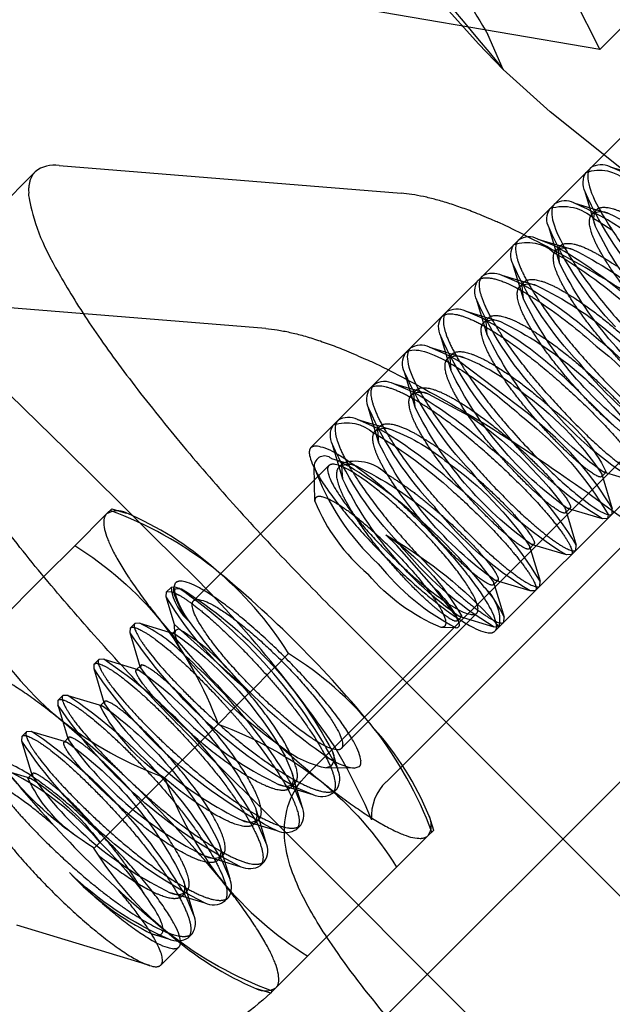
# Model space of a CAD drawing. Units: millimetres. Extents: x 51499 to 77919, y -10070 to 4231.
# Drawn here: x 63290 to 63304, y -1228 to -1204 of the extents above; entities that cross this region are included whole.
import ezdxf

# ---------------------------------------------------------------- set-up
doc = ezdxf.new("R2010")
doc.units = ezdxf.units.MM
doc.header["$LTSCALE"] = 500
doc.layers.add('Make2D', color=7, linetype='Continuous', true_color=0x000000)

msp = doc.modelspace()

# ---------------------------------------------------------------- linework, layer by layer
at = {"layer": 'Make2D', "color": 18, "lineweight": -3, "true_color": 0x000000}
for p, q in [((63301.119, -1199.459), (63303.959, -1205.081)), ((63303.959, -1205.081), (63307.816, -1201.223)), ((63300.999, -1204.944), (63298.235, -1201.883)), ((63303.959, -1205.081), (63291.809, -1203.007)), ((63301.597, -1205.57), (63301.223, -1204.72)), ((63301.599, -1205.572), (63300.999, -1204.944)), ((63296.902, -1214.809), (63306.27, -1205.441)), ((63301.597, -1205.57), (63302.746, -1206.605)), ((63318.001, -1218.846), (63302.746, -1206.605)), ((63290.754, -1207.918), (63299.105, -1208.595)), ((63287.093, -1211.148), (63290.166, -1208.074)), ((63304.614, -1208.119), (63304.21, -1207.951)), ((63304.21, -1207.951), (63304.652, -1208.084)), ((63303.855, -1209.411), (63303.6, -1208.561)), ((63303.328, -1208.833), (63303.769, -1208.965)), ((63303.767, -1209.11), (63303.877, -1209)), ((63303.775, -1208.967), (63304.178, -1209.088)), ((63303.817, -1209.217), (63303.952, -1209.296)), ((63303.963, -1209.303), (63304.254, -1209.489)), ((63302.973, -1210.293), (63302.718, -1209.443)), ((63302.85, -1209.883), (63302.446, -1209.715)), ((63302.446, -1209.715), (63302.882, -1209.846)), ((63302.889, -1209.848), (63302.889, -1209.848)), ((63302.896, -1209.85), (63303.296, -1209.969)), ((63310.733, -1209.957), (63301.392, -1219.299)), ((63302.957, -1209.939), (63302.854, -1209.884)), ((63302.885, -1209.992), (63302.995, -1209.882)), ((63302.973, -1210.293), (63302.948, -1209.963)), ((63302.951, -1209.955), (63302.995, -1209.882)), ((63302.091, -1211.175), (63301.837, -1210.324)), ((63296.81, -1222.797), (63308.934, -1210.673)), ((63301.564, -1210.597), (63301.999, -1210.727)), ((63301.564, -1210.597), (63302.039, -1210.801)), ((63302.004, -1210.874), (63302.114, -1210.763)), ((63302.014, -1210.731), (63302.114, -1210.761)), ((63302.069, -1210.837), (63302.114, -1210.763)), ((63302.121, -1210.763), (63302.415, -1210.851)), ((63302.091, -1211.175), (63302.064, -1210.851)), ((63295.798, -1211.902), (63287.448, -1211.225)), ((63301.21, -1212.056), (63300.955, -1211.206)), ((63301.087, -1211.646), (63300.683, -1211.478)), ((63300.683, -1211.478), (63301.119, -1211.609)), ((63301.122, -1211.755), (63301.232, -1211.645)), ((63301.133, -1211.613), (63301.533, -1211.733)), ((63301.21, -1212.056), (63301.183, -1211.731)), ((63301.188, -1211.717), (63301.232, -1211.645)), ((63309.766, -1211.954), (63298.745, -1222.976)), ((63300.328, -1212.938), (63300.073, -1212.088)), ((63300.28, -1212.567), (63299.801, -1212.36)), ((63299.801, -1212.36), (63300.231, -1212.489)), ((63300.248, -1212.494), (63300.347, -1212.524)), ((63300.24, -1212.637), (63300.35, -1212.527)), ((63300.538, -1212.714), (63300.282, -1212.568)), ((63300.328, -1212.938), (63300.302, -1212.611)), ((63300.306, -1212.599), (63300.35, -1212.527)), ((63300.354, -1212.526), (63300.651, -1212.614)), ((63302.218, -1213.983), (63300.541, -1212.716)), ((63299.446, -1213.82), (63299.192, -1212.969)), ((63304.311, -1214.285), (63303.1, -1213.101)), ((63298.919, -1213.242), (63299.362, -1213.374)), ((63298.919, -1213.242), (63299.43, -1213.466)), ((63299.358, -1213.519), (63299.469, -1213.408)), ((63299.369, -1213.376), (63299.77, -1213.496)), ((63299.424, -1213.48), (63299.469, -1213.408)), ((63299.446, -1213.82), (63299.42, -1213.493)), ((63299.77, -1213.496), (63300.738, -1214.016)), ((63298.564, -1214.701), (63298.31, -1213.851)), ((63298.536, -1214.341), (63298.038, -1214.123)), ((63298.038, -1214.123), (63298.469, -1214.253)), ((63302.484, -1214.223), (63302.218, -1213.983)), ((63298.477, -1214.4), (63298.587, -1214.29)), ((63298.485, -1214.258), (63298.888, -1214.378)), ((63298.549, -1214.347), (63298.538, -1214.341)), ((63298.564, -1214.701), (63298.539, -1214.375)), ((63298.541, -1214.368), (63298.587, -1214.29)), ((63298.77, -1214.475), (63298.559, -1214.353)), ((63298.44, -1214.458), (63298.502, -1214.493)), ((63297.683, -1215.583), (63297.428, -1214.733)), ((63297.411, -1215.082), (63297.406, -1215.081)), ((63297.409, -1215.081), (63298.006, -1215.26)), ((63297.596, -1215.152), (63297.549, -1215.132)), ((63294.035, -1218.555), (63297.342, -1215.249)), ((63296.996, -1216.121), (63296.98, -1215.269)), ((63297.595, -1215.282), (63297.705, -1215.172)), ((63297.832, -1215.269), (63297.606, -1215.156)), ((63297.683, -1215.583), (63297.657, -1215.255)), ((63297.661, -1215.242), (63297.705, -1215.172)), ((63304.115, -1215.409), (63304.005, -1215.52)), ((63304.008, -1215.457), (63304.005, -1215.52)), ((63304.008, -1215.457), (63304.264, -1216.31)), ((63304.115, -1215.409), (63304.052, -1215.413)), ((63304.906, -1215.669), (63304.052, -1215.413)), ((63292.036, -1216.307), (63291.911, -1216.432)), ((63292.04, -1216.303), (63292.388, -1216.409)), ((63303.095, -1216.267), (63303.127, -1216.339)), ((63303.233, -1216.291), (63303.123, -1216.401)), ((63303.127, -1216.339), (63303.123, -1216.401)), ((63303.127, -1216.339), (63303.382, -1217.192)), ((63303.233, -1216.291), (63303.17, -1216.295)), ((63304.024, -1216.551), (63303.17, -1216.295)), ((63304.257, -1216.434), (63304.264, -1216.31)), ((63291.911, -1216.432), (63291.136, -1217.207)), ((63304.147, -1216.544), (63304.024, -1216.551)), ((63304.161, -1216.448), (63304.147, -1216.544)), ((63299, -1217.201), (63298.734, -1216.944)), ((63298.734, -1216.944), (63299.02, -1217.114)), ((63291.136, -1217.207), (63290.379, -1217.964)), ((63299.915, -1218.237), (63299, -1217.201)), ((63299.022, -1217.116), (63299.061, -1217.14)), ((63302.351, -1217.173), (63302.241, -1217.283)), ((63302.245, -1217.22), (63302.241, -1217.283)), ((63302.245, -1217.22), (63302.501, -1218.074)), ((63302.351, -1217.173), (63302.289, -1217.177)), ((63303.142, -1217.432), (63302.289, -1217.177)), ((63303.376, -1217.315), (63303.382, -1217.192)), ((63303.265, -1217.426), (63303.142, -1217.432)), ((63290.379, -1217.964), (63288.106, -1220.237)), ((63293.375, -1218.336), (63293.485, -1218.226)), ((63293.606, -1218.22), (63293.485, -1218.226)), ((63293.555, -1218.24), (63293.595, -1218.115)), ((63293.557, -1218.342), (63293.555, -1218.24)), ((63293.557, -1218.342), (63293.597, -1218.256)), ((63293.597, -1218.256), (63293.74, -1218.261)), ((63293.606, -1218.22), (63293.677, -1218.242)), ((63300.413, -1218.881), (63299.915, -1218.237)), ((63301.465, -1218.059), (63301.359, -1218.165)), ((63301.363, -1218.102), (63301.359, -1218.165)), ((63301.363, -1218.102), (63301.619, -1218.956)), ((63301.47, -1218.055), (63301.407, -1218.058)), ((63302.261, -1218.314), (63301.407, -1218.058)), ((63302.494, -1218.197), (63302.501, -1218.074)), ((63293.37, -1218.456), (63293.375, -1218.336)), ((63293.572, -1219.132), (63293.37, -1218.456)), ((63293.375, -1218.336), (63293.471, -1218.324)), ((63293.477, -1218.326), (63293.554, -1218.352)), ((63302.384, -1218.307), (63302.261, -1218.314)), ((63326.628, -1247.945), (63297.442, -1218.759)), ((63300.952, -1218.859), (63297.645, -1222.165)), ((63300.487, -1219.02), (63300.417, -1218.888)), ((63300.588, -1218.936), (63300.478, -1219.046)), ((63300.481, -1218.984), (63300.478, -1219.046)), ((63300.481, -1218.984), (63300.493, -1219.023)), ((63300.588, -1218.936), (63300.525, -1218.94)), ((63301.379, -1219.196), (63300.525, -1218.94)), ((63301.612, -1219.079), (63301.619, -1218.956)), ((63292.488, -1219.338), (63292.493, -1219.218)), ((63292.493, -1219.218), (63292.603, -1219.107)), ((63292.724, -1219.102), (63292.603, -1219.107)), ((63292.724, -1219.102), (63293.44, -1219.317)), ((63293.576, -1219.364), (63293.572, -1219.132)), ((63293.572, -1219.132), (63295.414, -1220.787)), ((63300.443, -1219.211), (63300.08, -1219.205)), ((63300.451, -1219.212), (63300.448, -1219.212)), ((63300.496, -1219.031), (63300.511, -1219.083)), ((63301.502, -1219.189), (63301.379, -1219.196)), ((63292.743, -1220.191), (63292.488, -1219.338)), ((63293.457, -1219.322), (63293.577, -1219.357)), ((63293.509, -1219.38), (63293.517, -1219.36)), ((63293.745, -1219.787), (63293.509, -1219.389)), ((63293.517, -1219.36), (63293.606, -1219.271)), ((63293.517, -1219.36), (63293.577, -1219.357)), ((63293.576, -1219.358), (63293.606, -1219.271)), ((63293.668, -1219.646), (63293.576, -1219.364)), ((63293.606, -1219.271), (63293.67, -1219.243)), ((63293.745, -1219.787), (63293.674, -1219.657)), ((63293.814, -1219.884), (63293.745, -1219.787)), ((63296.357, -1219.844), (63296.02, -1220.181)), ((63291.606, -1220.22), (63291.611, -1220.099)), ((63291.611, -1220.099), (63291.722, -1219.989)), ((63291.842, -1219.984), (63291.722, -1219.989)), ((63291.842, -1219.984), (63292.695, -1220.239)), ((63292.636, -1220.242), (63292.746, -1220.131)), ((63292.746, -1220.131), (63292.743, -1220.191)), ((63296.014, -1220.187), (63295.385, -1220.816)), ((63291.861, -1221.073), (63291.606, -1220.22)), ((63292.636, -1220.242), (63292.695, -1220.239)), ((63290.73, -1220.981), (63290.84, -1220.871)), ((63290.961, -1220.865), (63290.84, -1220.871)), ((63290.961, -1220.865), (63291.813, -1221.121)), ((63295.38, -1220.821), (63295.056, -1221.144)), ((63290.725, -1221.102), (63290.73, -1220.981)), ((63290.98, -1221.954), (63290.725, -1221.102)), ((63291.754, -1221.123), (63291.864, -1221.013)), ((63291.754, -1221.123), (63291.813, -1221.121)), ((63291.864, -1221.013), (63291.861, -1221.073)), ((63295.054, -1221.147), (63294.635, -1221.566)), ((63292.283, -1222.767), (63290.802, -1221.47)), ((63294.137, -1222.064), (63294.635, -1221.566)), ((63298.737, -1228.689), (63305.888, -1221.538)), ((63289.843, -1221.983), (63289.848, -1221.863)), ((63289.848, -1221.863), (63289.958, -1221.752)), ((63290.079, -1221.747), (63289.958, -1221.752)), ((63290.079, -1221.747), (63290.932, -1222.002)), ((63290.098, -1222.836), (63289.843, -1221.983)), ((63290.872, -1222.005), (63290.982, -1221.895)), ((63290.872, -1222.005), (63290.932, -1222.002)), ((63290.982, -1221.895), (63290.98, -1221.954)), ((63291.604, -1224.597), (63294.137, -1222.064)), ((63294.136, -1222.065), (63296.256, -1224.185)), ((63296.122, -1222.087), (63296.27, -1222.354)), ((63296.271, -1222.356), (63296.427, -1222.728)), ((63297.25, -1222.331), (63297.266, -1222.341)), ((63297.428, -1222.245), (63297.545, -1222.632)), ((63297.796, -1222.668), (63297.484, -1222.123)), ((63297.38, -1222.599), (63297.267, -1222.633)), ((63289.561, -1222.738), (63290.05, -1222.884)), ((63289.99, -1222.887), (63290.101, -1222.777)), ((63290.101, -1222.777), (63290.098, -1222.836)), ((63296.427, -1222.728), (63296.545, -1223.121)), ((63297.961, -1222.646), (63297.24, -1222.632)), ((63297.546, -1222.638), (63297.563, -1222.693)), ((63298.231, -1223.529), (63297.796, -1222.668)), ((63297.961, -1222.646), (63298.085, -1222.606)), ((63289.99, -1222.887), (63290.05, -1222.884)), ((63296.961, -1223.296), (63296.114, -1223.041)), ((63296.51, -1223.014), (63296.4, -1223.124)), ((63296.681, -1223.575), (63296.506, -1223.159)), ((63296.546, -1223.125), (63296.681, -1223.575)), ((63296.961, -1223.296), (63296.554, -1223.125)), ((63297.463, -1223.228), (63297.424, -1223.267)), ((63297.466, -1223.208), (63297.46, -1223.22)), ((63297.534, -1223.157), (63297.464, -1223.226)), ((63298.385, -1223.895), (63298.231, -1223.529)), ((63295.545, -1223.61), (63295.8, -1224.457)), ((63296.079, -1224.177), (63295.232, -1223.923)), ((63295.628, -1223.896), (63295.518, -1224.006)), ((63295.558, -1223.947), (63295.518, -1224.006)), ((63295.8, -1224.457), (63295.625, -1224.041)), ((63296.653, -1224.038), (63296.542, -1224.148)), ((63299.792, -1223.813), (63299.898, -1224.161)), ((63296.256, -1224.185), (63321.201, -1249.131)), ((63299.769, -1224.289), (63299.894, -1224.165)), ((63299.898, -1224.161), (63299.894, -1224.165)), ((63294.664, -1224.491), (63294.918, -1225.339)), ((63298.994, -1225.064), (63299.769, -1224.289)), ((63295.198, -1225.059), (63294.35, -1224.805)), ((63294.747, -1224.778), (63294.637, -1224.888)), ((63294.676, -1224.829), (63294.637, -1224.888)), ((63294.918, -1225.339), (63294.743, -1224.922)), ((63295.771, -1224.92), (63295.661, -1225.03)), ((63298.994, -1225.064), (63297.29, -1226.768)), ((63293.782, -1225.373), (63294.036, -1226.22)), ((63294.316, -1225.941), (63293.469, -1225.686)), ((63293.865, -1225.659), (63293.755, -1225.769)), ((63293.795, -1225.711), (63293.755, -1225.769)), ((63294.036, -1226.22), (63293.861, -1225.804)), ((63294.889, -1225.802), (63294.779, -1225.912)), ((63292.964, -1227.468), (63289.718, -1226.482)), ((63294.008, -1226.683), (63293.897, -1226.794)), ((63293.434, -1226.822), (63293.036, -1226.703)), ((63297.29, -1226.768), (63295.963, -1228.095)), ((63293.677, -1227.014), (63293.236, -1227.455)), ((63295.921, -1228.138), (63295.573, -1228.032)), ((63295.921, -1228.138), (63295.963, -1228.095))]:
    msp.add_line(p, q, dxfattribs=at)
for centre, radius, start, end in [((62872.252, -1640.131), 596.77, 45.07899, 50.98921), ((63290.627, -1208.624), 0.717, 79.7736, 129.9057), ((63303.994, -1208.383), 0.483, 63.4314, 122.4549), ((63303.112, -1209.265), 0.483, 63.4314, 122.4549), ((63299.977, -1216.435), 8.308, 46.0285, 66.2097), ((63302.23, -1210.143), 0.48, 63.2583, 122.6374), ((63297.284, -1219.663), 11.259, 47.6865, 59.6825), ((63300.467, -1211.907), 0.48, 63.2583, 122.6374), ((63295.852, -1221.005), 10.723, 47.4804, 60.7535), ((63298.639, -1218.978), 8.615, 30.9517, 51.676), ((63299.585, -1212.792), 0.483, 63.4314, 122.4549), ((63298.739, -1213.635), 0.48, 147.3626, 206.7417), ((63305.9, -1210.508), 8.293, 203.7727, 223.9897), ((63297.822, -1214.552), 0.48, 63.2583, 122.6374), ((63297.585, -1220.205), 7.732, 30.245, 50.6655), ((63292.331, -1224.756), 12.131, 47.9611, 57.8779), ((63295.994, -1221.623), 8.615, 30.9517, 51.676), ((63297.236, -1215.272), 0.256, 48.3813, 179.3769), ((63302.47, -1213.363), 5.812, 199.1486, 227.5651), ((63292.569, -1224.088), 10.271, 46.8263, 59.0564), ((63295.112, -1222.505), 8.615, 30.9517, 51.676), ((63301.294, -1214.35), 4.648, 202.3967, 229.8618), ((63292.17, -1216.836), 0.48, 62.9574, 122.5457), ((63288.697, -1225.247), 9.494, 52.1561, 69.6573), ((63289.377, -1223.565), 7.764, 48.5017, 67.184), ((63290.329, -1226.951), 13.895, 38.8765, 48.0056), ((63273.689, -1238.267), 28.755, 34.1557, 46.0392), ((63289.079, -1224.372), 8.572, 31.8904, 50.582), ((63277.226, -1238.975), 27.379, 39.1763, 50.8237), ((63303.126, -1214.018), 5.844, 218.4445, 242.7043), ((63294.818, -1218.054), 1.344, 187.3157, 230.5022), ((63286.795, -1228.214), 12.112, 27.448, 55.3795), ((63299.086, -1220.09), 2.776, 24.126, 42.0807), ((63291.075, -1222.551), 3.823, 44.2309, 64.4439), ((63314.455, -1201.746), 27.379, 219.1763, 230.8237), ((63300.455, -1219.138), 0.0742, 267.3681, 36.8146), ((63296.245, -1214.847), 8.572, 211.8904, 230.582), ((63290.813, -1223.994), 5.546, 37.3127, 58.9288), ((63284.873, -1229.982), 13.487, 30.4219, 48.4056), ((63291.871, -1227.073), 8.508, 39.3468, 58.1808), ((63285.052, -1230.108), 12.191, 29.881, 56.149), ((63299.949, -1215.088), 8.83, 215.3034, 244.2543), ((63284.17, -1230.99), 12.191, 29.881, 56.149), ((63304.139, -1212.279), 12.186, 224.2767, 235.5757), ((63299.067, -1215.97), 8.83, 215.3034, 244.2543), ((63296.627, -1213.972), 9.494, 232.1561, 249.6573), ((63283.288, -1231.871), 12.191, 29.881, 56.149), ((63290.89, -1227.539), 9.565, 20.4085, 37.7781), ((63292.636, -1226.823), 7.764, 22.816, 41.4983), ((63298.186, -1216.852), 8.83, 215.3034, 244.2543), ((63298.243, -1221.055), 1.615, 232.7713, 259.9312), ((63310.735, -1205.466), 27.379, 219.1763, 230.8237), ((63286.397, -1229.022), 7.035, 40.4921, 63.2776), ((63297.304, -1217.733), 8.83, 215.3034, 244.2543), ((63297.145, -1222.9), 0.466, 326.6157, 26.2824), ((63274.019, -1242.219), 26.682, 39.0806, 46.1667), ((63302.275, -1219.549), 9.546, 200.4892, 217.7897), ((63296.288, -1222.682), 0.399, 244.0593, 303.7862), ((63299.522, -1223.809), 1.14, 133.0379, 184.806), ((63296.263, -1223.782), 0.466, 326.6157, 26.2824), ((63295.407, -1223.564), 0.399, 244.0593, 303.7862), ((63299.364, -1224.031), 0.48, 327.4543, 27.0426), ((63295.381, -1224.663), 0.466, 326.6157, 26.2824), ((63294.525, -1224.446), 0.399, 244.0593, 303.7862), ((63296.163, -1220.37), 7.063, 223.092, 243.714), ((63301.31, -1220.004), 8.508, 219.3468, 238.1808), ((63294.5, -1225.545), 0.466, 326.6157, 26.2824), ((63293.643, -1225.328), 0.399, 244.0593, 303.7862), ((63293.618, -1226.427), 0.466, 326.6157, 26.2824), ((63298.584, -1220.875), 7.764, 228.5017, 247.184), ((63295.791, -1227.604), 0.48, 242.9574, 302.5457)]:
    msp.add_arc(centre, radius, start, end, dxfattribs=at)
at = {"layer": 'Make2D', "color": 18, "lineweight": -3, "true_color": 0x000000, "extrusion": (0, 0, -1)}
for centre, radius, start, end in [((-63225.34, -1267.72), 98.375, 131.7066, 140.8194), ((-63284.392, -1214.257), 19.345, 138.0787, 150.4641), ((-63304.032, -1208.345), 0.483, 333.4314, 32.4549), ((-63303.948, -1209.023), 0.991, 70.9564, 131.9159), ((-63311.202, -1205.21), 8.308, 316.0285, 336.2097), ((-63303.066, -1210.013), 1.095, 72.7993, 133.2899), ((-63303.147, -1209.227), 0.48, 333.2583, 32.6374), ((-63303.992, -1209.461), 0.417, 57.2568, 116.4584), ((-63304.228, -1209.225), 0.417, 333.5416, 32.7432), ((-63300.294, -1217.078), 8.885, 115.9242, 144.5879), ((-63310.308, -1206.099), 8.293, 316.0103, 336.2273), ((-63311.845, -1205.527), 8.885, 305.4121, 334.0758), ((-63302.268, -1210.108), 0.483, 333.4314, 32.4549), ((-63302.184, -1210.785), 0.99, 70.9419, 131.9047), ((-63297.2, -1219.74), 11.216, 120.228, 132.328), ((-63303.111, -1210.343), 0.417, 57.2568, 116.4584), ((-63299.232, -1218.236), 9.212, 116.1841, 143.2847), ((-63309.439, -1206.973), 8.308, 316.0285, 336.2097), ((-63310.964, -1206.409), 8.885, 305.4121, 334.0758), ((-63301.348, -1211.025), 0.48, 57.3626, 116.7417), ((-63301.384, -1210.99), 0.48, 333.2583, 32.6374), ((-63302.229, -1211.224), 0.417, 57.2568, 116.4584), ((-63296.502, -1220.418), 11.098, 119.9958, 132.3721), ((-63298.531, -1218.842), 8.885, 115.9242, 144.5879), ((-63308.545, -1207.863), 8.293, 316.0103, 336.2273), ((-63310.082, -1207.29), 8.885, 305.4121, 334.0758), ((-63295.14, -1222.089), 13.095, 124.2187, 131.8173), ((-63300.502, -1211.872), 0.48, 333.2583, 32.6374), ((-63301.347, -1212.106), 0.417, 57.2568, 116.4584), ((-63297.649, -1219.723), 8.885, 115.9242, 144.5879), ((-63307.663, -1208.745), 8.293, 316.0103, 336.2273), ((-63309.2, -1208.172), 8.885, 305.4121, 334.0758), ((-63299.623, -1212.754), 0.483, 333.4314, 32.4549), ((-63298.831, -1218.797), 8.199, 127.9325, 149.8926), ((-63300.466, -1212.988), 0.417, 57.2568, 116.4584), ((-63298.787, -1217.322), 5.064, 111.6046, 129.6391), ((-63306.793, -1209.618), 8.308, 316.0285, 336.2097), ((-63308.319, -1209.054), 8.885, 305.4121, 334.0758), ((-63310.222, -1207.394), 8.621, 300.9588, 321.6679), ((-63298.703, -1213.67), 0.48, 57.3626, 116.7417), ((-63299.584, -1213.869), 0.417, 57.2568, 116.4584), ((-63297.476, -1219.862), 7.879, 125.2841, 146.0074), ((-63293.757, -1223.19), 11.259, 120.3175, 132.3135), ((-63309.337, -1208.281), 8.615, 300.9517, 321.676), ((-63307.437, -1209.935), 8.885, 305.4121, 334.0758), ((-63300.501, -1217.178), 4.024, 125.1955, 153.9302), ((-63297.776, -1215.195), 0.992, 70.9497, 131.9789), ((-63295.308, -1222.068), 9.712, 124.0061, 143.2697), ((-63297.068, -1220.56), 8.199, 127.9298, 149.8902), ((-63297.857, -1214.517), 0.48, 333.2583, 32.6374), ((-63298.702, -1214.751), 0.417, 57.2568, 116.4584), ((-63297.024, -1219.084), 5.062, 111.6027, 129.6349), ((-63292.619, -1224.367), 11.494, 120.7945, 132.2323), ((-63308.455, -1209.162), 8.615, 300.9517, 321.676), ((-63305.018, -1211.39), 8.293, 316.0103, 336.2273), ((-63306.555, -1210.817), 8.885, 305.4121, 334.0758), ((-63297.98, -1216.254), 1.117, 75.7389, 135.181), ((-63297.821, -1215.633), 0.417, 57.2568, 116.4584), ((-63294.122, -1223.25), 8.885, 115.9242, 144.5879), ((-63295.715, -1221.623), 7.876, 125.2906, 146.0106), ((-63305.673, -1211.699), 8.885, 305.4121, 334.0758), ((-63307.573, -1210.044), 8.615, 300.9517, 321.676), ((-63306.691, -1210.926), 8.615, 300.9517, 321.676), ((-63295.564, -1221.751), 5.759, 123.4006, 150.7377), ((-63286.608, -1224.485), 8.572, 121.8904, 140.582), ((-63305.81, -1211.807), 8.615, 300.9517, 321.676), ((-63293.418, -1226.342), 10.794, 121.5162, 138.4957), ((-63301.851, -1214.907), 4.648, 292.3967, 319.8618), ((-63295.505, -1217.829), 1.993, 320.6911, 348.0965), ((-63288.278, -1227.021), 10.323, 121.9461, 152.3996), ((-63297.852, -1220.389), 2.982, 133.7831, 151.8704), ((-63300.415, -1219.047), 1.097, 131.8198, 187.4234), ((-63300.627, -1214.151), 8.439, 308.1525, 329.3208), ((-63295.314, -1217.875), 1.817, 317.9934, 345.1214), ((-63285.733, -1224.867), 9.494, 142.1561, 159.6573), ((-63304.402, -1211.625), 12.834, 314.4516, 324.425), ((-63302.61, -1212.548), 12.189, 299.8437, 326.1477), ((-63288.253, -1226.868), 9.208, 125.365, 148.5905), ((-63303.015, -1212.528), 11.782, 305.8701, 321.1685), ((-63301.312, -1213.756), 11.661, 296.6626, 326.3372), ((-63287.592, -1227.445), 8.83, 125.3034, 154.2543), ((-63300.43, -1214.638), 11.661, 296.6626, 326.3372), ((-63296.006, -1218.908), 4.795, 304.0659, 332.4812), ((-63286.711, -1228.327), 8.83, 125.3034, 154.2543), ((-63291.299, -1230.531), 9.565, 110.4085, 127.7781), ((-63299.549, -1215.519), 11.661, 296.6626, 326.3372), ((-63285.829, -1229.208), 8.83, 125.3034, 154.2543), ((-63297.796, -1220.093), 2.6, 282.3332, 310.0703), ((-63297.162, -1222.388), 0.304, 150.4351, 224.0684), ((-63296.133, -1217.318), 8.572, 301.8904, 320.582), ((-63296.075, -1222.904), 0.393, 154.4294, 214.122), ((-63293.227, -1221.392), 3.565, 304.9221, 335.2165), ((-63286.589, -1228.33), 6.452, 122.437, 143.0754), ((-63291.765, -1229.55), 8.508, 129.3468, 148.1808), ((-63297.167, -1222.877), 0.466, 236.6157, 296.2824), ((-63295.054, -1223.799), 0.526, 158.9166, 195.366), ((-63296.286, -1223.759), 0.466, 236.6157, 296.2824), ((-63285.095, -1231.235), 9.5, 134.4516, 144.425), ((-63294.172, -1224.681), 0.527, 158.9476, 195.2351), ((-63298.833, -1220.111), 8.508, 309.3468, 328.1808), ((-63296.722, -1219.29), 8.219, 293.5789, 314.0674), ((-63295.404, -1224.641), 0.466, 236.6157, 296.2824), ((-63293.291, -1225.562), 0.526, 158.9179, 195.3606), ((-63294.522, -1225.522), 0.466, 236.6157, 296.2824), ((-63293.641, -1226.404), 0.466, 236.6157, 296.2824), ((-63299.299, -1219.13), 9.565, 290.4085, 307.7781)]:
    msp.add_arc(centre, radius, start, end, dxfattribs=at)
at = {"layer": 'Make2D', "color": 18, "lineweight": -3, "true_color": 0x000000}
for points, weights in [([(63290.166, -1208.074), (63288.462, -1209.779), (63297.442, -1218.759)], [1, 0.707106781187, 1]), ([(63294.136, -1222.065), (63285.155, -1213.085), (63286.86, -1211.38)], [1, 0.707106781187, 1]), ([(63297.342, -1215.249), (63296.999, -1215.592), (63298.804, -1217.397)], [1, 0.707106781187, 1]), ([(63299.489, -1216.711), (63297.684, -1214.906), (63297.342, -1215.249)], [1, 0.707106781187, 1]), ([(63291.911, -1216.432), (63291.481, -1216.862), (63293.23, -1219.042)], [1, 0.866025403784, 1]), ([(63300.952, -1218.858), (63301.291, -1218.513), (63299.489, -1216.711)], [0.999138095223, 0.707538369536, 1]), ([(63298.804, -1217.397), (63300.59, -1219.183), (63300.948, -1218.863)], [1, 0.709290311138, 0.995665496693]), ([(63295.498, -1220.703), (63293.693, -1218.898), (63294.035, -1218.555)], [1, 0.707106781187, 1]), ([(63294.035, -1218.555), (63294.378, -1218.213), (63296.183, -1220.018)], [1, 0.707106781186, 1]), ([(63290.802, -1221.47), (63288.622, -1219.721), (63288.192, -1220.151)], [1, 0.866025403784, 1]), ([(63296.183, -1220.018), (63297.988, -1221.823), (63297.645, -1222.165)], [1, 0.707106781186, 1]), ([(63297.645, -1222.165), (63297.303, -1222.508), (63295.498, -1220.703)], [1, 0.707106781187, 1]), ([(63291.851, -1224.336), (63289.612, -1222.099), (63289.187, -1222.524)], [0.998766366001, 0.707724902669, 1]), ([(63290.601, -1224.022), (63289.041, -1222.669), (63288.746, -1222.965)], [0.893579825044, 0.776991418232, 1]), ([(63297.159, -1222.971), (63299.339, -1224.72), (63299.769, -1224.289)], [1, 0.866025403784, 1]), ([(63293.677, -1227.014), (63294.103, -1226.588), (63291.858, -1224.343)], [1, 0.707106781187, 1]), ([(63291.006, -1225.195), (63293.251, -1227.44), (63293.677, -1227.014)], [1, 0.707106781187, 1]), ([(63296.049, -1228.009), (63296.48, -1227.578), (63294.731, -1225.399)], [1, 0.866025403784, 1]), ([(63293.236, -1227.455), (63293.531, -1227.16), (63292.179, -1225.599)], [1, 0.776991418232, 0.893579825043])]:
    msp.add_rational_spline(points, weights, degree=2, dxfattribs=at)
for points, knots in [([(63303.735, -1207.976), (63303.662, -1208.049), (63303.645, -1208.182), (63303.73, -1208.548), (63303.83, -1208.78), (63304.132, -1209.31), (63304.33, -1209.609), (63304.793, -1210.233), (63305.057, -1210.556), (63305.333, -1210.868)], [-0.578125, -0.578125, -0.578125, -0.578125, -0.57421875, -0.57421875, -0.5703125, -0.5703125, -0.56640625, -0.56640625, -0.5625, -0.5625, -0.5625, -0.5625]), ([(63302.853, -1208.858), (63302.78, -1208.931), (63302.764, -1209.064), (63302.848, -1209.43), (63302.948, -1209.662), (63303.25, -1210.191), (63303.449, -1210.491), (63303.911, -1211.114), (63304.175, -1211.438), (63304.451, -1211.749)], [-0.515625, -0.515625, -0.515625, -0.515625, -0.51171875, -0.51171875, -0.5078125, -0.5078125, -0.50390625, -0.50390625, -0.5, -0.5, -0.5, -0.5]), ([(63299.216, -1212.495), (63299.289, -1212.421), (63299.422, -1212.405), (63299.788, -1212.489), (63300.021, -1212.59), (63300.55, -1212.892), (63300.849, -1213.09), (63301.473, -1213.553), (63301.796, -1213.817), (63302.108, -1214.093)], [0.203125, 0.203125, 0.203125, 0.203125, 0.20703125, 0.20703125, 0.2109375, 0.2109375, 0.21484375, 0.21484375, 0.21875, 0.21875, 0.21875, 0.21875]), ([(63299.326, -1212.384), (63299.253, -1212.458), (63299.237, -1212.591), (63299.321, -1212.956), (63299.421, -1213.189), (63299.723, -1213.718), (63299.922, -1214.018), (63300.384, -1214.641), (63300.648, -1214.965), (63300.925, -1215.276)], [-0.265625, -0.265625, -0.265625, -0.265625, -0.26171875, -0.26171875, -0.2578125, -0.2578125, -0.25390625, -0.25390625, -0.25, -0.25, -0.25, -0.25]), ([(63301.806, -1214.394), (63302.083, -1214.706), (63302.369, -1215.007), (63302.917, -1215.545), (63303.179, -1215.781), (63303.638, -1216.153), (63303.833, -1216.291), (63304.124, -1216.45), (63304.219, -1216.472), (63304.257, -1216.434)], [-0.3125, -0.3125, -0.3125, -0.3125, -0.30859375, -0.30859375, -0.3046875, -0.3046875, -0.30078125, -0.30078125, -0.296875, -0.296875, -0.296875, -0.296875]), ([(63295.921, -1228.134), (63295.41, -1228.618), (63294.823, -1229.018), (63294.185, -1229.318), (63293.444, -1229.665), (63292.644, -1229.871), (63291.828, -1229.925), (63291.006, -1229.979), (63290.172, -1229.877), (63289.394, -1229.622), (63288.901, -1229.461), (63288.345, -1229.194), (63287.947, -1228.923), (63287.876, -1228.875), (63287.807, -1228.824), (63287.73, -1228.765), (63287.716, -1228.754), (63287.683, -1228.727), (63287.664, -1228.711), (63287.635, -1228.686), (63287.59, -1228.645), (63287.573, -1228.628), (63287.556, -1228.611), (63287.515, -1228.565), (63287.489, -1228.536), (63287.474, -1228.518), (63287.447, -1228.484), (63287.436, -1228.47), (63287.376, -1228.394), (63287.326, -1228.325), (63287.278, -1228.253), (63287.007, -1227.856), (63286.74, -1227.299), (63286.579, -1226.807), (63286.324, -1226.028), (63286.221, -1225.195), (63286.276, -1224.373), (63286.33, -1223.557), (63286.536, -1222.757), (63286.883, -1222.016), (63287.181, -1221.38), (63287.579, -1220.795), (63288.062, -1220.285)], [0.179414, 0.179414, 0.179414, 0.179414, 2.302337, 2.302337, 2.302337, 4.766364, 4.766364, 4.766364, 7.258702, 7.258702, 7.258702, 8.933462, 8.933462, 8.933462, 9.259812, 9.259812, 9.334778, 9.334778, 9.446011, 9.446011, 9.511495, 9.511495, 9.511495, 9.576978, 9.576978, 9.688211, 9.688211, 9.763177, 9.763177, 10.089528, 10.089528, 10.089528, 11.764287, 11.764287, 11.764287, 14.256625, 14.256625, 14.256625, 16.720652, 16.720652, 16.720652, 18.835531, 18.835531, 18.835531, 18.835531]), ([(63300.501, -1230.637), (63299.258, -1229.361), (63298.185, -1228.087), (63297.419, -1226.962), (63297.119, -1226.521), (63296.877, -1226.121), (63296.464, -1225.284), (63296.266, -1224.764), (63296.256, -1224.229), (63296.247, -1223.744), (63296.387, -1223.22), (63296.81, -1222.797)], [13.381756, 13.381756, 13.381756, 13.381756, 18.813695, 18.813695, 18.813695, 21.018616, 21.018616, 23.524934, 23.524934, 23.524934, 25.651315, 25.651315, 25.651315, 25.651315]), ([(63293.036, -1226.703), (63293.079, -1226.715), (63293.117, -1226.723), (63293.187, -1226.725), (63293.217, -1226.719), (63293.286, -1226.677), (63293.3, -1226.618), (63293.267, -1226.441), (63293.22, -1226.327), (63293.064, -1226.049), (63292.958, -1225.889), (63292.821, -1225.708)], [0.003326826, 0.003326826, 0.003326826, 0.003326826, 0.003684933, 0.003684933, 0.00409437, 0.00409437, 0.004913244, 0.004913244, 0.005732118, 0.005732118, 0.006550992, 0.006550992, 0.006550992, 0.006550992])]:
    msp.add_open_spline(points, degree=3, knots=knots, dxfattribs=at)
for points, weights, knots in [([(63333.764, -1239.85), (63329.203, -1232.961), (63320.814, -1224.572), (63305.343, -1209.101), (63299.105, -1208.595)], [0.894831904689, 0.867600896739, 1, 0.780373233955, 1], [-2.327957, -2.327957, -2.327957, -1.452398, -1.452398, 0, 0, 0]), ([(63306.65, -1212.875), (63306.574, -1212.95), (63306.05, -1212.501), (63305.526, -1212.051), (63304.893, -1211.308), (63304.26, -1210.564), (63303.92, -1209.93), (63303.581, -1209.296), (63303.767, -1209.11)], [1, 0.923879532511, 1, 0.923879532511, 1, 0.923879532511, 1, 0.923879532511, 1], [0.484375, 0.484375, 0.484375, 0.4921875, 0.4921875, 0.5, 0.5, 0.5078125, 0.5078125, 0.515625, 0.515625, 0.515625]), ([(63303.877, -1209), (63304.063, -1208.814), (63304.697, -1209.153), (63305.331, -1209.493), (63306.075, -1210.126), (63306.818, -1210.759), (63307.268, -1211.283), (63307.717, -1211.807), (63307.642, -1211.883)], [1, 0.923879532511, 1, 0.923879532511, 1, 0.923879532511, 1, 0.923879532511, 1], [0.515625, 0.515625, 0.515625, 0.5234375, 0.5234375, 0.53125, 0.53125, 0.5390625, 0.5390625, 0.546875, 0.546875, 0.546875]), ([(63301.971, -1209.739), (63301.74, -1209.971), (63302.217, -1210.808), (63302.695, -1211.646), (63303.57, -1212.631)], [1, 0.923879532511, 1, 0.923879532511, 1], [-0.453125, -0.453125, -0.453125, -0.4453125, -0.4453125, -0.4375, -0.4375, -0.4375]), ([(63302.995, -1209.882), (63303.181, -1209.696), (63303.815, -1210.035), (63304.072, -1210.172), (63304.37, -1210.376)], [1, 0.923879532511, 1, 0.967721380571, 0.962818033697], [0.453125, 0.453125, 0.453125, 0.4609375, 0.4609375, 0.46425036, 0.46425036, 0.46425036]), ([(63305.768, -1213.756), (63305.692, -1213.832), (63305.168, -1213.382), (63304.644, -1212.933), (63304.011, -1212.19), (63303.378, -1211.446), (63303.039, -1210.812), (63302.699, -1210.178), (63302.885, -1209.992)], [1, 0.923879532511, 1, 0.923879532511, 1, 0.923879532511, 1, 0.923879532511, 1], [0.421875, 0.421875, 0.421875, 0.4296875, 0.4296875, 0.4375, 0.4375, 0.4453125, 0.4453125, 0.453125, 0.453125, 0.453125]), ([(63300.979, -1210.731), (63301.211, -1210.5), (63302.049, -1210.977), (63302.261, -1211.098), (63302.498, -1211.257)], [1, 0.923879532511, 1, 0.979537956559, 0.970076770985], [0.328125, 0.328125, 0.328125, 0.3359375, 0.3359375, 0.338037588, 0.338037588, 0.338037588]), ([(63302.688, -1213.513), (63301.813, -1212.528), (63301.336, -1211.69), (63300.858, -1210.853), (63301.09, -1210.621)], [1, 0.923879532511, 1, 0.923879532511, 1], [0.375, 0.375, 0.375, 0.3828125, 0.3828125, 0.390625, 0.390625, 0.390625]), ([(63302.114, -1210.763), (63302.3, -1210.578), (63302.934, -1210.917), (63303.568, -1211.256), (63304.311, -1211.889), (63305.055, -1212.523), (63305.504, -1213.047), (63305.954, -1213.571), (63305.878, -1213.646)], [1, 0.923879532511, 1, 0.923879532511, 1, 0.923879532511, 1, 0.923879532511, 1], [0.390625, 0.390625, 0.390625, 0.3984375, 0.3984375, 0.40625, 0.40625, 0.4140625, 0.4140625, 0.421875, 0.421875, 0.421875]), ([(63304.886, -1214.638), (63304.811, -1214.714), (63304.287, -1214.264), (63303.763, -1213.815), (63303.129, -1213.071), (63302.496, -1212.328), (63302.157, -1211.694), (63301.818, -1211.059), (63302.004, -1210.874)], [1, 0.923879532511, 1, 0.923879532511, 1, 0.923879532511, 1, 0.923879532511, 1], [0.359375, 0.359375, 0.359375, 0.3671875, 0.3671875, 0.375, 0.375, 0.3828125, 0.3828125, 0.390625, 0.390625, 0.390625]), ([(63300.208, -1211.503), (63299.976, -1211.734), (63300.454, -1212.572), (63300.932, -1213.409), (63301.806, -1214.394)], [1, 0.923879532511, 1, 0.923879532511, 1], [-0.328125, -0.328125, -0.328125, -0.3203125, -0.3203125, -0.3125, -0.3125, -0.3125]), ([(63300.098, -1211.613), (63300.329, -1211.381), (63301.167, -1211.859), (63302.004, -1212.336), (63302.989, -1213.211)], [1, 0.923879532511, 1, 0.923879532511, 1], [0.265625, 0.265625, 0.265625, 0.2734375, 0.2734375, 0.28125, 0.28125, 0.28125]), ([(63304.005, -1215.52), (63303.929, -1215.595), (63303.405, -1215.146), (63302.881, -1214.696), (63302.248, -1213.953), (63301.615, -1213.21), (63301.275, -1212.575), (63300.938, -1211.944), (63301.12, -1211.757)], [1, 0.923879532511, 1, 0.923879532511, 1, 0.923879532511, 1, 0.92425646976, 0.999249858577], [0.296875, 0.296875, 0.296875, 0.3046875, 0.3046875, 0.3125, 0.3125, 0.3203125, 0.3203125, 0.32808631, 0.32808631, 0.32808631]), ([(63301.232, -1211.645), (63301.418, -1211.459), (63302.052, -1211.799), (63302.686, -1212.138), (63303.43, -1212.771), (63304.173, -1213.404), (63304.623, -1213.928), (63305.072, -1214.452), (63304.996, -1214.528)], [1, 0.923879532511, 1, 0.923879532511, 1, 0.923879532511, 1, 0.923879532511, 1], [0.328125, 0.328125, 0.328125, 0.3359375, 0.3359375, 0.34375, 0.34375, 0.3515625, 0.3515625, 0.359375, 0.359375, 0.359375]), ([(63295.798, -1211.902), (63302.037, -1212.408), (63317.508, -1227.879), (63332.979, -1243.35), (63333.485, -1249.588)], [1, 0.780373233955, 1, 0.780373233955, 1], [0, 0, 0, 1.452398, 1.452398, 2.904796, 2.904796, 2.904796]), ([(63300.35, -1212.527), (63300.536, -1212.341), (63301.17, -1212.68), (63301.805, -1213.019), (63302.548, -1213.653), (63302.686, -1213.77), (63302.819, -1213.889)], [1, 0.923879532511, 1, 0.923879532511, 1, 0.984951828462, 0.975853369901], [0.265625, 0.265625, 0.265625, 0.2734375, 0.2734375, 0.28125, 0.28125, 0.28279444, 0.28279444, 0.28279444]), ([(63303.123, -1216.401), (63303.047, -1216.477), (63302.523, -1216.028), (63301.999, -1215.578), (63301.366, -1214.835), (63300.733, -1214.091), (63300.394, -1213.457), (63300.056, -1212.826), (63300.238, -1212.639)], [1, 0.923879532511, 1, 0.923879532511, 1, 0.923879532511, 1, 0.92425646976, 0.999249858578], [0.234375, 0.234375, 0.234375, 0.2421875, 0.2421875, 0.25, 0.25, 0.2578125, 0.2578125, 0.26558631, 0.26558631, 0.26558631]), ([(63303.57, -1212.631), (63304.445, -1213.616), (63305.172, -1214.204), (63305.899, -1214.792), (63306.021, -1214.67)], [1, 0.923879532511, 1, 0.923879532511, 1], [-0.4375, -0.4375, -0.4375, -0.4296875, -0.4296875, -0.421875, -0.421875, -0.421875]), ([(63302.989, -1213.211), (63303.974, -1214.086), (63304.562, -1214.813), (63305.15, -1215.541), (63305.029, -1215.662)], [1, 0.923879532511, 1, 0.923879532511, 1], [0.28125, 0.28125, 0.28125, 0.2890625, 0.2890625, 0.296875, 0.296875, 0.296875]), ([(63301.226, -1214.975), (63300.241, -1214.1), (63299.403, -1213.622), (63298.566, -1213.145), (63298.334, -1213.376)], [1, 0.923879532511, 1, 0.923879532511, 1], [-0.15625, -0.15625, -0.15625, -0.1484375, -0.1484375, -0.140625, -0.140625, -0.140625]), ([(63300.043, -1216.158), (63299.168, -1215.173), (63298.691, -1214.335), (63298.213, -1213.498), (63298.445, -1213.266)], [1, 0.923879532511, 1, 0.923879532511, 1], [0.1875, 0.1875, 0.1875, 0.1953125, 0.1953125, 0.203125, 0.203125, 0.203125]), ([(63299.469, -1213.408), (63299.654, -1213.223), (63300.289, -1213.562), (63300.923, -1213.901), (63301.666, -1214.534), (63302.41, -1215.168), (63302.859, -1215.692), (63303.309, -1216.216), (63303.233, -1216.291)], [1, 0.923879532511, 1, 0.923879532511, 1, 0.923879532511, 1, 0.923879532511, 1], [0.203125, 0.203125, 0.203125, 0.2109375, 0.2109375, 0.21875, 0.21875, 0.2265625, 0.2265625, 0.234375, 0.234375, 0.234375]), ([(63302.241, -1217.283), (63302.166, -1217.359), (63301.642, -1216.909), (63301.118, -1216.46), (63300.484, -1215.716), (63299.851, -1214.973), (63299.512, -1214.339), (63299.173, -1213.704), (63299.358, -1213.519)], [1, 0.923879532511, 1, 0.923879532511, 1, 0.923879532511, 1, 0.923879532511, 1], [0.171875, 0.171875, 0.171875, 0.1796875, 0.1796875, 0.1875, 0.1875, 0.1953125, 0.1953125, 0.203125, 0.203125, 0.203125]), ([(63302.688, -1213.513), (63303.563, -1214.498), (63304.29, -1215.086), (63305.018, -1215.673), (63305.139, -1215.552)], [1, 0.923879532511, 1, 0.923879532511, 1], [-0.375, -0.375, -0.375, -0.3671875, -0.3671875, -0.359375, -0.359375, -0.359375]), ([(63297.563, -1214.148), (63297.331, -1214.379), (63297.809, -1215.217), (63298.286, -1216.054), (63299.161, -1217.039)], [1, 0.923879532511, 1, 0.923879532511, 1], [-0.140625, -0.140625, -0.140625, -0.1328125, -0.1328125, -0.125, -0.125, -0.125]), ([(63301.359, -1218.165), (63301.284, -1218.24), (63300.76, -1217.791), (63300.236, -1217.341), (63299.603, -1216.598), (63298.969, -1215.855), (63298.63, -1215.22), (63298.293, -1214.59), (63298.475, -1214.402)], [1, 0.923879532511, 1, 0.923879532511, 1, 0.923879532511, 1, 0.92425646976, 0.999249858576], [0.109375, 0.109375, 0.109375, 0.1171875, 0.1171875, 0.125, 0.125, 0.1328125, 0.1328125, 0.14058631, 0.14058631, 0.14058631]), ([(63298.587, -1214.29), (63298.773, -1214.104), (63299.407, -1214.444), (63299.664, -1214.581), (63299.961, -1214.784)], [1, 0.923879532511, 1, 0.967747417127, 0.962825961776], [0.140625, 0.140625, 0.140625, 0.1484375, 0.1484375, 0.15174769, 0.15174769, 0.15174769]), ([(63296.902, -1214.809), (63296.475, -1215.235), (63298.72, -1217.48), (63300.966, -1219.725), (63301.392, -1219.299)], [1, 0.707106781187, 1, 0.707106781187, 1], [-0.3926991, -0.3926991, -0.3926991, -0.1963495, -0.1963495, 0, 0, 0]), ([(63296.902, -1214.809), (63297.328, -1214.383), (63299.573, -1216.628), (63301.818, -1218.873), (63301.392, -1219.299)], [1, 0.707106781187, 1, 0.707106781187, 1], [0, 0, 0, 0.1963495, 0.1963495, 0.3926991, 0.3926991, 0.3926991]), ([(63299.971, -1214.791), (63300.376, -1215.068), (63300.785, -1215.416), (63301.528, -1216.049), (63301.978, -1216.573), (63302.427, -1217.097), (63302.351, -1217.173)], [0.962671800533, 0.956661376757, 1, 0.923879532511, 1, 0.923879532511, 1], [0.15180201, 0.15180201, 0.15180201, 0.15625, 0.15625, 0.1640625, 0.1640625, 0.171875, 0.171875, 0.171875]), ([(63301.226, -1214.975), (63302.211, -1215.85), (63302.799, -1216.577), (63303.387, -1217.304), (63303.265, -1217.426)], [1, 0.923879532511, 1, 0.923879532511, 1], [0.15625, 0.15625, 0.15625, 0.1640625, 0.1640625, 0.171875, 0.171875, 0.171875]), ([(63300.478, -1219.046), (63300.402, -1219.122), (63299.878, -1218.673), (63299.354, -1218.223), (63298.721, -1217.48), (63298.088, -1216.736), (63297.749, -1216.102), (63297.411, -1215.471), (63297.593, -1215.284)], [1, 0.923879532511, 1, 0.923879532511, 1, 0.923879532511, 1, 0.924239412701, 0.999283642483], [0.046875, 0.046875, 0.046875, 0.0546875, 0.0546875, 0.0625, 0.0625, 0.0703125, 0.0703125, 0.07808806, 0.07808806, 0.07808806]), ([(63300.925, -1215.276), (63301.8, -1216.261), (63302.527, -1216.849), (63303.254, -1217.437), (63303.376, -1217.315)], [1, 0.923879532511, 1, 0.923879532511, 1], [-0.25, -0.25, -0.25, -0.2421875, -0.2421875, -0.234375, -0.234375, -0.234375]), ([(63298.774, -1215.468), (63299.318, -1215.8), (63299.903, -1216.298), (63300.646, -1216.931), (63301.096, -1217.455), (63301.545, -1217.979), (63301.47, -1218.055)], [0.975627105446, 0.939115583271, 1, 0.923879532511, 1, 0.923879532511, 1], [0.08750123, 0.08750123, 0.08750123, 0.09375, 0.09375, 0.1015625, 0.1015625, 0.109375, 0.109375, 0.109375]), ([(63300.344, -1215.856), (63301.329, -1216.731), (63301.917, -1217.459), (63302.505, -1218.186), (63302.384, -1218.307)], [1, 0.923879532511, 1, 0.923879532511, 1], [0.09375, 0.09375, 0.09375, 0.1015625, 0.1015625, 0.109375, 0.109375, 0.109375]), ([(63298.894, -1217.307), (63298.151, -1216.564), (63297.571, -1216.202), (63296.991, -1215.839), (63296.996, -1216.121)], [1, 0.904179211486, 1, 0.904179211486, 1], [0, 0, 0, 0.0772349, 0.0772349, 0.1544697, 0.1544697, 0.1544697]), ([(63300.043, -1216.158), (63300.918, -1217.143), (63301.645, -1217.731), (63302.372, -1218.318), (63302.494, -1218.197)], [1, 0.923879532511, 1, 0.923879532511, 1], [-0.1875, -0.1875, -0.1875, -0.1796875, -0.1796875, -0.171875, -0.171875, -0.171875]), ([(63299.161, -1217.039), (63300.036, -1218.024), (63300.763, -1218.612), (63301.491, -1219.2), (63301.612, -1219.079)], [1, 0.923879532511, 1, 0.923879532511, 1], [-0.125, -0.125, -0.125, -0.1171875, -0.1171875, -0.109375, -0.109375, -0.109375]), ([(63298.894, -1217.307), (63299.636, -1218.049), (63299.999, -1218.63), (63300.362, -1219.21), (63300.08, -1219.205)], [1, 0.904179211486, 1, 0.904179211486, 1], [-0.2748894, -0.2748894, -0.2748894, -0.1976545, -0.1976545, -0.1204196, -0.1204196, -0.1204196]), ([(63298.085, -1222.606), (63298.512, -1222.179), (63296.266, -1219.934), (63294.021, -1217.689), (63293.595, -1218.115)], [1, 0.707106781187, 1, 0.707106781187, 1], [-0.3926991, -0.3926991, -0.3926991, -0.1963495, -0.1963495, 0, 0, 0]), ([(63293.558, -1218.354), (63293.662, -1218.398), (63293.815, -1218.497), (63294.603, -1219.005), (63295.826, -1220.375), (63297.048, -1221.745), (63297.41, -1222.679), (63297.547, -1223.034), (63297.468, -1223.204)], [0.954354228037, 0.970822901229, 1, 0.866025403784, 1, 0.866025403784, 1, 0.944633962549, 0.935028810962], [-0.58787043, -0.58787043, -0.58787043, -0.58333333, -0.58333333, -0.5625, -0.5625, -0.54166667, -0.54166667, -0.53305713, -0.53305713, -0.53305713]), ([(63292.493, -1219.218), (63292.568, -1219.143), (63292.934, -1219.379), (63293.721, -1219.887), (63294.944, -1221.257), (63295.253, -1221.603), (63295.529, -1221.956)], [0.933012701892, 0.933012701892, 1, 0.866025403784, 1, 0.962353738319, 0.94586433859], [-0.46875, -0.46875, -0.46875, -0.45833333, -0.45833333, -0.4375, -0.4375, -0.43164593, -0.43164593, -0.43164593]), ([(63292.603, -1219.107), (63292.528, -1219.182), (63292.764, -1219.548), (63293.273, -1220.335), (63294.643, -1221.558), (63296.012, -1222.781), (63296.947, -1223.142), (63297.381, -1223.31), (63297.534, -1223.157)], [0.933012701892, 0.933012701892, 1, 0.866025403784, 1, 0.866025403784, 1, 0.933012701892, 0.933012701892], [0.59375, 0.59375, 0.59375, 0.60416667, 0.60416667, 0.625, 0.625, 0.64583333, 0.64583333, 0.65625, 0.65625, 0.65625]), ([(63291.611, -1220.099), (63291.686, -1220.024), (63292.052, -1220.26), (63292.84, -1220.769), (63294.062, -1222.139), (63295.285, -1223.508), (63295.646, -1224.443), (63295.814, -1224.877), (63295.661, -1225.03)], [0.933012701892, 0.933012701892, 1, 0.866025403784, 1, 0.866025403784, 1, 0.933012701892, 0.933012701892], [-0.34375, -0.34375, -0.34375, -0.33333333, -0.33333333, -0.3125, -0.3125, -0.29166667, -0.29166667, -0.28125, -0.28125, -0.28125]), ([(63291.722, -1219.989), (63291.647, -1220.064), (63291.883, -1220.429), (63292.391, -1221.217), (63293.761, -1222.44), (63295.131, -1223.663), (63296.065, -1224.024), (63296.499, -1224.192), (63296.653, -1224.038)], [0.933012701892, 0.933012701892, 1, 0.866025403784, 1, 0.866025403784, 1, 0.933012701892, 0.933012701892], [0.46875, 0.46875, 0.46875, 0.47916667, 0.47916667, 0.5, 0.5, 0.52083333, 0.52083333, 0.53125, 0.53125, 0.53125]), ([(63295.628, -1223.896), (63295.752, -1223.772), (63295.637, -1223.442), (63295.389, -1222.731), (63294.503, -1221.698), (63293.617, -1220.665), (63293.053, -1220.27), (63292.791, -1220.086), (63292.746, -1220.131)], [0.933012701892, 0.933012701892, 1, 0.866025403784, 1, 0.866025403784, 1, 0.933012701892, 0.933012701892], [0.40625, 0.40625, 0.40625, 0.41666667, 0.41666667, 0.4375, 0.4375, 0.45833333, 0.45833333, 0.46875, 0.46875, 0.46875]), ([(63296.398, -1223.126), (63296.273, -1223.247), (63295.946, -1223.133), (63295.235, -1222.884), (63294.202, -1221.998), (63293.169, -1221.112), (63292.774, -1220.549), (63292.59, -1220.287), (63292.636, -1220.242)], [0.93301730699, 0.933568114423, 1, 0.866025403784, 1, 0.866025403784, 1, 0.933012701892, 0.933012701892], [-0.53116363, -0.53116363, -0.53116363, -0.52083333, -0.52083333, -0.5, -0.5, -0.47916667, -0.47916667, -0.46875, -0.46875, -0.46875]), ([(63296.51, -1223.014), (63296.634, -1222.89), (63296.519, -1222.56), (63296.27, -1221.849), (63295.384, -1220.816), (63295.305, -1220.724), (63295.225, -1220.634)], [0.933012701892, 0.933012701892, 1, 0.866025403784, 1, 0.986383275418, 0.97553446645], [0.53125, 0.53125, 0.53125, 0.54166667, 0.54166667, 0.5625, 0.5625, 0.56461743, 0.56461743, 0.56461743]), ([(63290.84, -1220.871), (63290.765, -1220.946), (63291.001, -1221.311), (63291.51, -1222.099), (63292.879, -1223.322), (63294.249, -1224.544), (63295.184, -1224.906), (63295.617, -1225.074), (63295.771, -1224.92)], [0.933012701892, 0.933012701892, 1, 0.866025403784, 1, 0.866025403784, 1, 0.933012701892, 0.933012701892], [0.34375, 0.34375, 0.34375, 0.35416667, 0.35416667, 0.375, 0.375, 0.39583333, 0.39583333, 0.40625, 0.40625, 0.40625]), ([(63290.73, -1220.981), (63290.805, -1220.906), (63291.17, -1221.142), (63291.958, -1221.651), (63293.181, -1223.02), (63294.403, -1224.39), (63294.765, -1225.325), (63294.933, -1225.758), (63294.779, -1225.912)], [0.933012701892, 0.933012701892, 1, 0.866025403784, 1, 0.866025403784, 1, 0.933012701892, 0.933012701892], [-0.21875, -0.21875, -0.21875, -0.20833333, -0.20833333, -0.1875, -0.1875, -0.16666667, -0.16666667, -0.15625, -0.15625, -0.15625]), ([(63294.747, -1224.778), (63294.871, -1224.654), (63294.755, -1224.324), (63294.507, -1223.613), (63293.621, -1222.58), (63292.735, -1221.547), (63292.171, -1221.152), (63291.909, -1220.968), (63291.864, -1221.013)], [0.933012701892, 0.933012701892, 1, 0.866025403784, 1, 0.866025403784, 1, 0.933012701892, 0.933012701892], [0.28125, 0.28125, 0.28125, 0.29166667, 0.29166667, 0.3125, 0.3125, 0.33333333, 0.33333333, 0.34375, 0.34375, 0.34375]), ([(63289.848, -1221.863), (63289.923, -1221.788), (63290.288, -1222.024), (63291.076, -1222.532), (63292.299, -1223.902), (63293.522, -1225.272), (63293.883, -1226.206), (63294.051, -1226.64), (63293.897, -1226.794)], [0.933012701892, 0.933012701892, 1, 0.866025403784, 1, 0.866025403784, 1, 0.933012701892, 0.933012701892], [-0.09375, -0.09375, -0.09375, -0.08333333, -0.08333333, -0.0625, -0.0625, -0.04166667, -0.04166667, -0.03125, -0.03125, -0.03125]), ([(63289.958, -1221.752), (63289.883, -1221.827), (63290.119, -1222.193), (63290.628, -1222.98), (63291.998, -1224.203), (63293.367, -1225.426), (63294.302, -1225.787), (63294.736, -1225.955), (63294.889, -1225.802)], [0.933012701892, 0.933012701892, 1, 0.866025403784, 1, 0.866025403784, 1, 0.933012701892, 0.933012701892], [0.21875, 0.21875, 0.21875, 0.22916667, 0.22916667, 0.25, 0.25, 0.27083333, 0.27083333, 0.28125, 0.28125, 0.28125]), ([(63294.637, -1224.888), (63294.513, -1225.012), (63294.183, -1224.896), (63293.472, -1224.648), (63292.439, -1223.762), (63291.406, -1222.876), (63291.011, -1222.312), (63290.827, -1222.05), (63290.872, -1222.005)], [0.933012701892, 0.933012701892, 1, 0.866025403784, 1, 0.866025403784, 1, 0.933012701892, 0.933012701892], [-0.28125, -0.28125, -0.28125, -0.27083333, -0.27083333, -0.25, -0.25, -0.22916667, -0.22916667, -0.21875, -0.21875, -0.21875]), ([(63293.865, -1225.659), (63293.989, -1225.535), (63293.874, -1225.205), (63293.625, -1224.494), (63292.739, -1223.462), (63291.853, -1222.429), (63291.289, -1222.033), (63291.028, -1221.85), (63290.982, -1221.895)], [0.933012701892, 0.933012701892, 1, 0.866025403784, 1, 0.866025403784, 1, 0.933012701892, 0.933012701892], [0.15625, 0.15625, 0.15625, 0.16666667, 0.16666667, 0.1875, 0.1875, 0.20833333, 0.20833333, 0.21875, 0.21875, 0.21875]), ([(63295.529, -1221.957), (63296.279, -1222.917), (63296.528, -1223.561), (63296.696, -1223.995), (63296.542, -1224.148)], [0.945825274264, 0.903716292471, 1, 0.933012701892, 0.933012701892], [-0.43163899, -0.43163899, -0.43163899, -0.41666667, -0.41666667, -0.40625, -0.40625, -0.40625]), ([(63292.821, -1225.708), (63292.485, -1225.075), (63291.857, -1224.343), (63290.972, -1223.31), (63290.408, -1222.915), (63290.146, -1222.731), (63290.101, -1222.777)], [0.948065210723, 0.901258538444, 1, 0.866025403784, 1, 0.933012701892, 0.933012701892], [0.04714549, 0.04714549, 0.04714549, 0.0625, 0.0625, 0.08333333, 0.08333333, 0.09375, 0.09375, 0.09375]), ([(63288.746, -1222.965), (63288.32, -1223.391), (63290.565, -1225.636), (63292.81, -1227.881), (63293.236, -1227.455)], [1, 0.707106781187, 1, 0.707106781187, 1], [0, 0, 0, 0.1963495, 0.1963495, 0.3926991, 0.3926991, 0.3926991]), ([(63295.516, -1224.008), (63295.391, -1224.129), (63295.064, -1224.015), (63294.353, -1223.766), (63293.321, -1222.88)], [0.93301730699, 0.933568114423, 1, 0.866025403784, 1], [-0.40616363, -0.40616363, -0.40616363, -0.39583333, -0.39583333, -0.375, -0.375, -0.375]), ([(63289.555, -1223.5), (63290.146, -1224.219), (63291.116, -1225.085), (63292.485, -1226.308), (63293.42, -1226.669), (63293.854, -1226.837), (63294.008, -1226.683)], [0.948065210723, 0.901258538444, 1, 0.866025403784, 1, 0.933012701892, 0.933012701892], [0.10964549, 0.10964549, 0.10964549, 0.125, 0.125, 0.14583333, 0.14583333, 0.15625, 0.15625, 0.15625]), ([(63293.753, -1225.771), (63293.628, -1225.892), (63293.301, -1225.778), (63292.667, -1225.556), (63291.731, -1224.789)], [0.93301730699, 0.933568114421, 1, 0.878740151783, 0.976983869242], [-0.15616363, -0.15616363, -0.15616363, -0.14583333, -0.14583333, -0.12697717, -0.12697717, -0.12697717])]:
    msp.add_rational_spline(points, weights, degree=2, knots=knots, dxfattribs=at)

doc.saveas('drawing.dxf')
